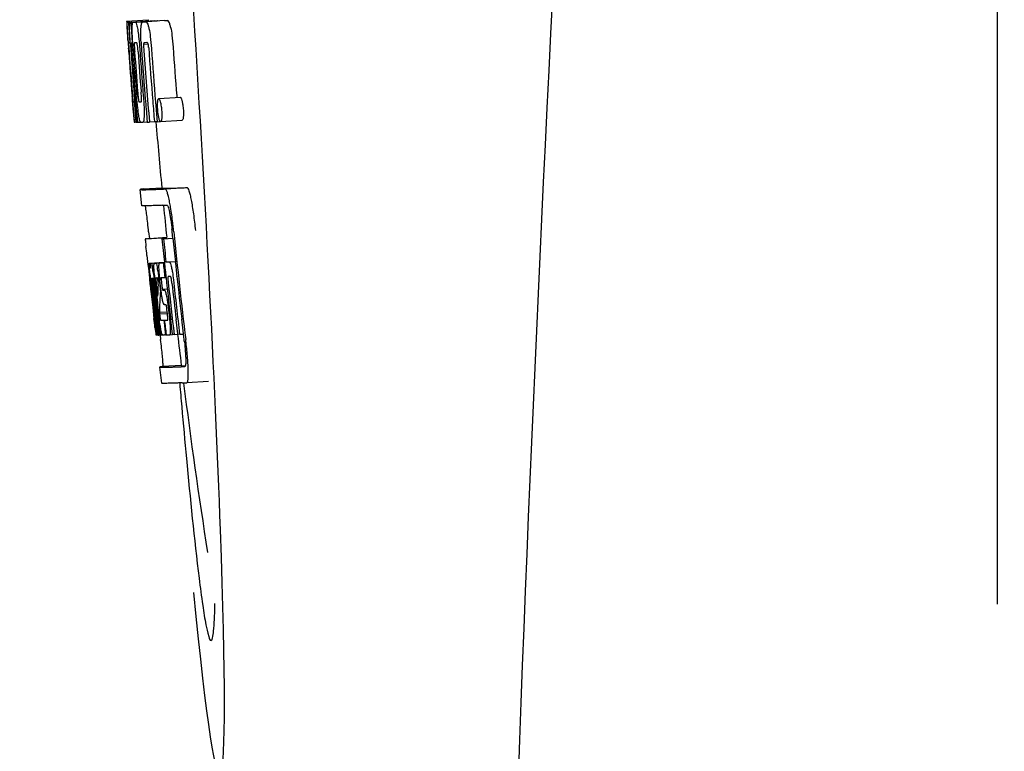
# Model space of a CAD drawing. Units: millimetres. Extents: x 7120 to 11299, y 721 to 6503.
# Drawn here: x 7754 to 7773, y 4952 to 4965 of the extents above; entities that cross this region are included whole.
import ezdxf

# ---------------------------------------------------------------- set-up
doc = ezdxf.new("R2010")
doc.units = ezdxf.units.MM
doc.layers.add('COTAS', color=7, linetype='Continuous')
doc.styles.add('ARIAL', font='arial.ttf')
doc.dimstyles.new('Diseño_PlanosFabricacion', dxfattribs={"dimtxt": 40, "dimasz": 45, "dimexe": 10, "dimexo": 10, "dimgap": 10, "dimtad": 1, "dimtih": 1, "dimtoh": 1, "dimdec": 0, "dimzin": 1, "dimdsep": 46, "dimtxsty": 'ARIAL', "dimcen": 15, "dimadec": 0, "dimazin": 0, "dimtp": 0.05, "dimtm": 0.05, "dimtfac": 1, "dimtdec": 0, "dimtofl": 0, "dimtmove": 0, "dimatfit": 3, "dimfxl": 0, "dimtolj": 1, "dimarcsym": 0})

# ---------------------------------------------------------------- blocks, each defined once
blk = doc.blocks.new('*D13')
at = {"layer": 'COTAS', "color": 0, "lineweight": -2}
for p, q in [((7823.06, 5554.945), (7470.046, 5554.945)), ((7480.046, 5509.945), (7480.046, 4960.543)), ((7480.046, 4350.295), (7480.046, 4899.697)), ((7869.41, 4305.295), (7470.046, 4305.295))]:
    blk.add_line(p, q, dxfattribs=at)
at = {"layer": 'COTAS', "color": 0}
for points in [[(7472.546, 5509.945), (7487.546, 5509.945), (7480.046, 5554.945)], [(7472.546, 4350.295), (7487.546, 4350.295), (7480.046, 4305.295)]]:
    blk.add_solid(points, dxfattribs=at)
at = {"layer": 'Defpoints', "color": 0}
for p in [(7480.046, 5554.945), (7833.06, 5554.945), (7879.41, 4305.295)]:
    blk.add_point(p, dxfattribs=at)
at = {"layer": 'COTAS', "color": 0, "insert": (7480.046, 4930.12), "char_height": 40, "attachment_point": 5, "style": 'ARIAL'}
blk.add_mtext('\\A1;1250 mm', dxfattribs=at)

msp = doc.modelspace()

# ---------------------------------------------------------------- linework, layer by layer
for p, q in [((7772.41, 4954.645), (7772.41, 4977.145)), ((7756.312, 4965.424), (7756.711, 4965.45)), ((7756.312, 4965.424), (7756.314, 4965.401)), ((7756.314, 4965.401), (7756.323, 4965.268)), ((7756.345, 4965.401), (7756.374, 4965.403)), ((7756.345, 4965.401), (7756.348, 4965.359)), ((7756.348, 4965.359), (7756.351, 4965.318)), ((7756.351, 4965.318), (7756.359, 4965.192)), ((7756.389, 4965.401), (7756.788, 4965.426)), ((7756.389, 4965.401), (7756.392, 4965.359)), ((7756.392, 4965.359), (7756.401, 4965.232)), ((7756.432, 4965.402), (7756.433, 4965.402)), ((7756.481, 4965.403), (7756.88, 4965.429)), ((7756.832, 4965.427), (7756.481, 4965.405)), ((7756.612, 4965.408), (7756.612, 4965.408)), ((7757.011, 4965.433), (7756.667, 4965.411)), ((7756.711, 4965.45), (7756.713, 4965.427)), ((7756.832, 4965.427), (7756.832, 4965.427)), ((7757.011, 4965.433), (7757.011, 4965.433)), ((7756.323, 4965.268), (7756.324, 4965.254)), ((7756.324, 4965.254), (7756.34, 4965.024)), ((7756.359, 4965.192), (7756.371, 4965.024)), ((7756.401, 4965.232), (7756.416, 4965.021)), ((7756.34, 4965.05), (7756.338, 4965.082)), ((7756.34, 4965.024), (7756.345, 4964.956)), ((7756.345, 4964.956), (7756.347, 4964.92)), ((7756.36, 4965.024), (7756.35, 4965.025)), ((7756.371, 4965.024), (7756.36, 4965.024)), ((7756.371, 4965.024), (7756.381, 4965.025)), ((7756.381, 4965.027), (7756.38, 4965.046)), ((7756.382, 4965.019), (7756.381, 4965.027)), ((7756.403, 4965), (7756.403, 4964.991)), ((7756.409, 4965.024), (7756.408, 4965.024)), ((7756.41, 4965.024), (7756.409, 4965.024)), ((7756.416, 4965.021), (7756.425, 4965.021)), ((7756.425, 4965.021), (7756.425, 4965.03)), ((7756.426, 4965.013), (7756.425, 4965.021)), ((7756.552, 4964.956), (7756.555, 4964.91)), ((7756.581, 4965.031), (7756.58, 4965.038)), ((7756.626, 4964.996), (7756.709, 4965.001)), ((7756.684, 4965.026), (7756.639, 4965.024)), ((7756.694, 4965.026), (7756.684, 4965.026)), ((7756.347, 4964.92), (7756.349, 4964.891)), ((7756.351, 4964.891), (7756.349, 4964.92)), ((7756.354, 4964.852), (7756.351, 4964.891)), ((7756.357, 4964.891), (7756.358, 4964.878)), ((7756.358, 4964.878), (7756.362, 4964.814)), ((7756.408, 4964.897), (7756.409, 4964.884)), ((7756.414, 4964.043), (7756.415, 4964.021)), ((7756.469, 4964.086), (7756.479, 4963.963)), ((7757.24, 4964.04), (7757.242, 4964.011)), ((7756.415, 4964.021), (7756.441, 4963.71)), ((7756.454, 4963.928), (7756.464, 4963.929)), ((7756.847, 4963.926), (7756.858, 4963.789)), ((7756.906, 4963.991), (7757.306, 4964.016)), ((7756.441, 4963.71), (7756.443, 4963.682)), ((7756.443, 4963.682), (7756.453, 4963.554)), ((7756.447, 4963.683), (7756.446, 4963.693)), ((7756.5, 4963.696), (7756.506, 4963.625)), ((7756.858, 4963.789), (7756.859, 4963.775)), ((7756.859, 4963.775), (7756.877, 4963.563)), ((7756.456, 4963.594), (7756.452, 4963.633)), ((7756.453, 4963.554), (7756.464, 4963.555)), ((7756.462, 4963.557), (7756.461, 4963.559)), ((7756.463, 4963.555), (7756.462, 4963.557)), ((7756.466, 4963.552), (7756.464, 4963.553)), ((7756.479, 4963.552), (7756.466, 4963.552)), ((7756.479, 4963.62), (7756.485, 4963.552)), ((7756.485, 4963.552), (7756.495, 4963.552)), ((7756.495, 4963.552), (7756.494, 4963.559)), ((7756.506, 4963.625), (7756.512, 4963.552)), ((7756.512, 4963.552), (7756.568, 4963.555)), ((7756.567, 4963.557), (7756.564, 4963.561)), ((7756.568, 4963.555), (7756.567, 4963.557)), ((7756.615, 4963.554), (7756.693, 4963.559)), ((7756.693, 4963.556), (7756.693, 4963.565)), ((7756.734, 4963.558), (7756.827, 4963.564)), ((7756.827, 4963.561), (7756.827, 4963.567)), ((7756.877, 4963.563), (7756.827, 4963.561)), ((7756.877, 4963.563), (7756.937, 4963.567)), ((7756.933, 4963.57), (7756.93, 4963.574)), ((7756.941, 4963.566), (7757.341, 4963.592)), ((7756.593, 4962.01), (7756.565, 4962.309)), ((7756.625, 4962.32), (7756.964, 4962.341)), ((7756.963, 4962.341), (7756.964, 4962.335)), ((7757.031, 4962.32), (7757.431, 4962.345)), ((7756.72, 4961.525), (7756.733, 4961.405)), ((7757.168, 4961.41), (7757.156, 4961.525)), ((7757.055, 4961.419), (7756.655, 4961.394)), ((7756.68, 4961.399), (7756.666, 4961.397)), ((7756.68, 4961.399), (7757.055, 4961.423)), ((7756.696, 4961.402), (7757.054, 4961.424)), ((7756.965, 4961.398), (7756.995, 4961.399)), ((7756.995, 4961.399), (7757.168, 4961.41)), ((7757.054, 4961.425), (7757.055, 4961.419)), ((7757.057, 4961.404), (7757.055, 4961.418)), ((7756.689, 4961.091), (7756.708, 4960.921)), ((7756.733, 4960.947), (7757.01, 4960.965)), ((7756.76, 4960.947), (7757.01, 4960.963)), ((7756.829, 4960.949), (7757.011, 4960.96)), ((7756.99, 4960.954), (7757.011, 4960.955)), ((7757.011, 4960.957), (7757.01, 4960.963)), ((7757.04, 4960.971), (7757.213, 4960.981)), ((7757.04, 4960.971), (7757.099, 4960.973)), ((7756.708, 4960.921), (7756.712, 4960.883)), ((7756.712, 4960.883), (7756.715, 4960.852)), ((7756.715, 4960.852), (7756.735, 4960.668)), ((7756.749, 4960.917), (7756.753, 4960.898)), ((7756.735, 4960.668), (7756.738, 4960.643)), ((7756.738, 4960.643), (7756.751, 4960.519)), ((7756.757, 4960.631), (7756.754, 4960.663)), ((7756.761, 4960.598), (7756.757, 4960.631)), ((7756.763, 4960.575), (7756.761, 4960.598)), ((7756.764, 4960.564), (7756.763, 4960.575)), ((7756.765, 4960.672), (7756.764, 4960.672)), ((7756.765, 4960.641), (7756.769, 4960.599)), ((7756.771, 4960.578), (7756.773, 4960.565)), ((7756.788, 4960.672), (7756.788, 4960.666)), ((7756.788, 4960.666), (7756.788, 4960.664)), ((7756.788, 4960.664), (7756.798, 4960.665)), ((7756.788, 4960.664), (7756.79, 4960.638)), ((7756.79, 4960.638), (7756.791, 4960.632)), ((7756.791, 4960.632), (7756.791, 4960.625)), ((7756.791, 4960.625), (7756.807, 4960.626)), ((7756.791, 4960.625), (7756.796, 4960.575)), ((7756.796, 4960.575), (7756.797, 4960.568)), ((7756.816, 4960.549), (7756.812, 4960.581)), ((7756.825, 4960.596), (7756.83, 4960.55)), ((7756.859, 4960.678), (7756.855, 4960.678)), ((7756.894, 4960.554), (7756.897, 4960.597)), ((7756.919, 4960.596), (7756.925, 4960.54)), ((7756.947, 4960.471), (7756.929, 4960.633)), ((7756.958, 4960.587), (7756.966, 4960.523)), ((7757.02, 4960.683), (7757.041, 4960.684)), ((7757.041, 4960.684), (7757.04, 4960.69)), ((7757.104, 4960.699), (7757.083, 4960.698)), ((7757.125, 4960.7), (7757.104, 4960.699)), ((7757.131, 4960.692), (7757.129, 4960.695)), ((7757.243, 4960.699), (7757.242, 4960.708)), ((7756.791, 4960.325), (7756.764, 4960.564)), ((7756.788, 4960.546), (7756.786, 4960.566)), ((7756.813, 4960.327), (7756.788, 4960.546)), ((7756.797, 4960.568), (7756.8, 4960.547)), ((7756.8, 4960.547), (7756.808, 4960.471)), ((7756.83, 4960.55), (7756.836, 4960.497)), ((7756.836, 4960.497), (7756.854, 4960.335)), ((7756.865, 4960.366), (7756.844, 4960.552)), ((7756.862, 4960.547), (7756.885, 4960.338)), ((7756.925, 4960.54), (7756.934, 4960.455)), ((7756.934, 4960.455), (7756.938, 4960.426)), ((7756.936, 4960.398), (7756.934, 4960.362)), ((7756.938, 4960.426), (7756.936, 4960.398)), ((7756.938, 4960.426), (7756.95, 4960.427)), ((7756.974, 4960.469), (7757.064, 4960.475)), ((7756.982, 4960.45), (7757.012, 4960.451)), ((7756.932, 4960.335), (7756.93, 4960.297)), ((7756.934, 4960.362), (7756.932, 4960.335)), ((7756.795, 4960.13), (7756.819, 4959.924)), ((7756.858, 4959.932), (7756.845, 4960.04)), ((7756.854, 4960.063), (7756.867, 4959.955)), ((7756.919, 4960.041), (7757.065, 4960.05)), ((7756.919, 4960.041), (7756.923, 4960.009)), ((7757.016, 4960.179), (7757.012, 4960.179)), ((7757.039, 4960.18), (7757.016, 4960.179)), ((7757.068, 4960.013), (7757.059, 4960.089)), ((7757.081, 4960.13), (7757.104, 4959.93)), ((7756.872, 4959.625), (7756.836, 4959.93)), ((7756.839, 4959.976), (7756.841, 4959.961)), ((7756.894, 4959.627), (7756.858, 4959.932)), ((7756.867, 4959.955), (7756.891, 4959.748)), ((7756.882, 4959.962), (7756.88, 4959.98)), ((7756.886, 4959.934), (7756.882, 4959.962)), ((7756.902, 4959.794), (7756.886, 4959.934)), ((7756.895, 4959.982), (7756.897, 4959.965)), ((7756.897, 4959.965), (7756.921, 4959.752)), ((7756.923, 4960.009), (7757.067, 4960.018)), ((7756.923, 4960.009), (7756.928, 4959.972)), ((7757, 4959.892), (7757.013, 4959.893)), ((7757, 4959.892), (7757.005, 4959.848)), ((7757.005, 4959.848), (7757.026, 4959.668)), ((7757.161, 4959.634), (7757.13, 4959.898)), ((7757.258, 4959.64), (7757.227, 4959.904)), ((7757.364, 4959.643), (7757.332, 4959.911)), ((7756.837, 4959.759), (7756.845, 4959.693)), ((7756.845, 4959.693), (7756.85, 4959.641)), ((7756.891, 4959.748), (7756.892, 4959.733)), ((7756.892, 4959.733), (7756.906, 4959.619)), ((7756.907, 4959.75), (7756.902, 4959.794)), ((7756.921, 4959.628), (7756.907, 4959.75)), ((7756.921, 4959.752), (7756.923, 4959.737)), ((7756.923, 4959.737), (7756.934, 4959.646)), ((7757.026, 4959.668), (7757.032, 4959.622)), ((7756.852, 4959.622), (7756.872, 4959.623)), ((7756.873, 4959.619), (7756.872, 4959.625)), ((7756.874, 4959.619), (7756.873, 4959.619)), ((7756.881, 4959.619), (7756.894, 4959.62)), ((7756.894, 4959.619), (7756.894, 4959.627)), ((7756.896, 4959.619), (7756.894, 4959.619)), ((7756.906, 4959.619), (7756.922, 4959.62)), ((7756.922, 4959.619), (7756.921, 4959.628)), ((7756.925, 4959.619), (7756.922, 4959.619)), ((7756.927, 4959.619), (7756.925, 4959.619)), ((7756.931, 4959.619), (7756.941, 4959.535)), ((7756.934, 4959.646), (7756.937, 4959.619)), ((7756.937, 4959.619), (7756.975, 4959.622)), ((7756.97, 4959.625), (7756.968, 4959.629)), ((7756.971, 4959.623), (7756.97, 4959.625)), ((7756.972, 4959.622), (7756.971, 4959.623)), ((7756.984, 4959.62), (7756.976, 4959.62)), ((7757.032, 4959.622), (7757.012, 4959.621)), ((7757.032, 4959.622), (7757.045, 4959.623)), ((7757.045, 4959.622), (7757.044, 4959.63)), ((7757.11, 4959.624), (7757.162, 4959.628)), ((7757.162, 4959.626), (7757.161, 4959.634)), ((7757.192, 4959.627), (7757.162, 4959.626)), ((7757.192, 4959.627), (7757.259, 4959.632)), ((7757.259, 4959.63), (7757.258, 4959.64)), ((7757.294, 4959.632), (7757.259, 4959.63)), ((7757.294, 4959.632), (7757.365, 4959.636)), ((7757.365, 4959.636), (7757.364, 4959.643)), ((7757.377, 4959.535), (7757.365, 4959.636)), ((7756.962, 4958.727), (7756.924, 4959.025)), ((7757.324, 4959.058), (7756.985, 4959.036)), ((7757.324, 4959.058), (7757.324, 4959.051)), ((7757.391, 4959.036), (7757.391, 4959.036)), ((7757.429, 4958.738), (7757.829, 4958.763)), ((7757.429, 4958.738), (7757.429, 4958.738))]:
    msp.add_line(p, q)
for centre, radius, start, end in [((8799.964, 4912.929), 1037.132, 172.96817, 177.833616), ((7756.356, 4967.922), 2.522, 270.3986, 270.7495), ((7756.26, 4972.783), 7.383, 271.3383, 271.714), ((7755.618, 4991.513), 26.124, 272.1811, 272.3034), ((7756.659, 4972.814), 7.389, 271.3413, 271.7173), ((7756.762, 4965.364), 0.135, 26.6662, 28.42), ((7755.968, 4992.761), 27.348, 272.1868, 272.3038), ((7800.84, 4968.112), 44.605, 183.9354, 184.1037), ((7758.11, 4965.078), 1.762, 182.7283, 183.0519), ((7759.394, 4965.146), 3.048, 183.0428, 183.2038), ((7775.355, 4966.261), 19.014, 183.7469, 184.1237), ((7756.658, 4964.99), 0.256, 177.2619, 177.714), ((7765.761, 4965.617), 9.355, 183.7032, 184.0928), ((7869.933, 4973.057), 113.792, 184.08571, 184.55087), ((7756.276, 4972.778), 7.755, 271.3711, 271.6426), ((7763.455, 4965.406), 6.885, 183.1162, 184.1096), ((7756.844, 4964.985), 0.218, 177.0617, 178.686), ((7869.811, 4973.057), 113.755, 184.11663, 184.54499), ((7869.826, 4973.057), 113.768, 184.13532, 184.54414), ((7869.843, 4973.057), 113.78, 184.15424, 184.51119), ((7869.891, 4973.045), 113.793, 184.10744, 184.78161), ((7762.025, 4965.292), 5.631, 183.7566, 184.0198), ((7869.912, 4973.057), 113.797, 184.11854, 184.52132), ((7869.95, 4973.057), 113.785, 184.13415, 184.5025), ((7869.987, 4973.057), 113.759, 184.13427, 184.50962), ((7870.005, 4973.057), 113.742, 184.1073, 184.55127), ((7870.018, 4973.028), 113.72, 184.09264, 184.58624), ((7870.038, 4973.057), 113.701, 184.12587, 184.79218), ((7870.073, 4973.057), 113.643, 184.09842, 184.59931), ((7870.09, 4973.057), 113.611, 184.10894, 184.60971), ((7870.09, 4973.057), 113.21, 184.11063, 184.56838), ((7869.866, 4973.092), 113.782, 184.61927, 184.775), ((7869.911, 4973.057), 113.796, 184.58355, 184.71826), ((7756.371, 4971.205), 7.278, 271.3621, 271.6557), ((7870.018, 4973.028), 113.719, 184.58624, 184.77349), ((7870.073, 4973.057), 113.643, 184.59931, 184.78983), ((7761.8, 4964.205), 5.379, 185.5778, 186.1112), ((7756.502, 4965.224), 1.672, 269.7678, 270.374), ((7756.389, 4971.329), 7.779, 271.351, 271.6611), ((7756.011, 4982.946), 19.402, 272.0157, 272.135), ((7869.807, 4973.057), 113.351, 184.80513, 185.42436), ((7755.558, 4996.232), 33.944, 272.2529, 272.4868), ((7753.27, 4961.349), 3.907, 9.9636, 10.7297), ((7755.323, 5002.214), 40.23, 272.3473, 272.4742), ((7869.806, 4973.057), 113.35, 185.59025, 185.88986), ((7752.586, 4961.229), 4.601, 9.4417, 9.9638), ((7751.686, 4960.967), 5.498, 5.8288, 6.2853), ((7748.42, 4960.632), 8.811, 5.8291, 6.2236), ((7870.128, 4973.057), 113.531, 185.82899, 186.83947), ((7870.048, 4973.073), 113.684, 185.89462, 186.11471), ((7870.053, 4973.127), 113.665, 185.92233, 186.13939), ((7870.118, 4973.056), 113.549, 185.88683, 186.11038), ((7678.278, 4952.622), 78.867, 6.16462, 6.28372), ((7756.747, 4961.853), 0.906, 269.1096, 269.5441), ((7756.746, 4963.227), 2.279, 270.3478, 270.5884), ((7756.648, 4968.321), 7.375, 271.406, 271.5849), ((7756.321, 4978.637), 17.695, 271.946, 272.1652), ((7870.023, 4973.158), 113.69, 186.16239, 186.2996), ((7870.048, 4973.073), 113.684, 186.1179, 186.25347), ((7870.117, 4973.056), 113.549, 186.11038, 186.24326), ((7756.456, 4960.861), 0.298, 12.5197, 13.862), ((7756.356, 4960.838), 0.401, 11.3968, 12.5396), ((7754.237, 4960.454), 2.587, 8.409, 8.8984), ((7753.179, 4960.297), 3.656, 7.6292, 8.4121), ((7755.59, 4960.605), 1.317, 10.1527, 11.0927), ((7754.998, 4960.498), 1.918, 8.6892, 10.1583), ((7769.229, 4961.996), 12.547, 185.8116, 185.9533), ((7771.23, 4962.204), 14.558, 185.9533, 186.0771), ((7757.118, 4960.677), 0.355, 183.6682, 184.0681), ((7757.198, 4960.683), 0.436, 184.1071, 184.7839), ((7757.616, 4960.718), 0.855, 184.7554, 185.1644), ((7756.777, 4961.65), 0.979, 269.2886, 269.5814), ((7763.439, 4961.315), 6.708, 186.125, 186.3019), ((7754.943, 4960.385), 1.851, 7.0216, 7.7012), ((7754.028, 4960.272), 2.774, 6.7147, 7.0276), ((7752.621, 4960.107), 4.19, 6.2843, 6.7066), ((7756.777, 4962.838), 2.166, 270.2968, 270.5307), ((7761.874, 4961.163), 5.066, 184.9708, 185.2732), ((7762.818, 4961.249), 6.014, 185.2701, 185.4687), ((7765.772, 4961.542), 8.982, 185.5282, 186.3262), ((7760.379, 4960.938), 3.539, 185.6987, 186.3407), ((7756.676, 4968.088), 7.412, 271.4183, 271.5794), ((7756.788, 4960.642), 0.102, 11.155, 12.3803), ((7754.17, 4960.298), 2.743, 6.2734, 6.6557), ((7751.6, 4960.022), 5.349, 6.5449, 7.2915), ((7749.868, 4959.819), 7.094, 6.2857, 6.5759), ((7762.425, 4961.238), 5.529, 185.7708, 186.2814), ((7756.296, 4979.887), 19.218, 271.9725, 272.1583), ((7870.048, 4973.073), 113.684, 186.25605, 186.65485), ((7870.06, 4973.056), 113.664, 186.29972, 186.78517), ((7757.076, 4960.669), 0.0598, 20.6037, 22.2818), ((7870.084, 4973.056), 113.62, 186.30448, 186.64716), ((7870.095, 4973.056), 113.598, 186.27506, 186.78701), ((7870.118, 4973.056), 113.549, 186.24784, 186.64797), ((7869.827, 4973.056), 113.768, 186.32718, 186.52415), ((7869.879, 4973.056), 113.794, 186.30245, 186.60087), ((7869.906, 4973.056), 113.796, 186.34946, 186.55657), ((7869.92, 4973.056), 113.794, 186.31049, 186.59848), ((7767.199, 4960.011), 10.319, 176.982, 178.1828), ((7869.864, 4973.048), 113.786, 186.42001, 186.62016), ((7869.894, 4973.056), 113.796, 186.42283, 186.56824), ((7869.932, 4973.056), 113.791, 186.41908, 186.59781), ((7869.942, 4973.056), 113.787, 186.40355, 186.59723), ((7767.262, 4959.741), 10.347, 176.9182, 178.3413), ((7757.248, 4960.287), 0.268, 196.0287, 197.9032), ((7681.645, 4951.359), 75.66, 6.37481, 6.49994), ((7869.879, 4973.056), 113.794, 186.60818, 186.78156), ((7763.656, 4960.764), 6.792, 186.5938, 187.0039), ((7756.75, 4967.909), 8.021, 271.3904, 271.7838), ((7756.548, 4974.457), 14.572, 271.8282, 272.0736), ((7869.982, 4973.139), 113.744, 186.68787, 186.82132), ((7756.9, 4961.135), 1.516, 269.8616, 270.1532), ((7756.885, 4962.883), 3.264, 270.7384, 270.9134), ((7756.776, 4967.807), 8.189, 271.4557, 271.6488), ((7756.538, 4975.412), 15.798, 271.8385, 272.0742), ((7869.806, 4973.057), 113.35, 186.80437, 187.09424), ((7751.912, 4958.88), 5.504, 6.3903, 6.8389), ((7748.647, 4958.486), 8.821, 6.4521, 6.8394), ((7755.909, 4993.159), 34.155, 272.258, 272.4874), ((7956.246, 4975.706), 199.675, 184.88004, 185.00323), ((7755.688, 4999.011), 40.311, 272.3491, 272.4753), ((7869.811, 4973.057), 113.355, 187.26133, 188.86183), ((8817.995, 4912.218), 1055.177, 177.832056, 179.098319)]:
    msp.add_arc(centre, radius, start, end)
msp.add_ellipse((7757.116, 4965.895), major_axis=(-0.916, 14.4), ratio=0.028922, start_param=2.442336, end_param=6.979847)
for points, knots in [([(7756.327, 4965.254), (7756.325, 4965.288), (7756.323, 4965.338), (7756.321, 4965.387), (7756.322, 4965.402)], [0, 0, 0, 0, 0.692623, 1, 1, 1, 1]), ([(7756.322, 4965.402), (7756.324, 4965.402), (7756.331, 4965.401), (7756.339, 4965.401), (7756.345, 4965.401)], [0, 0, 0, 0, 0.192087, 1, 1, 1, 1]), ([(7756.369, 4965.247), (7756.368, 4965.283), (7756.367, 4965.335), (7756.37, 4965.386), (7756.374, 4965.401)], [0, 0, 0, 0, 0.710163, 1, 1, 1, 1]), ([(7756.416, 4965.293), (7756.416, 4965.31), (7756.417, 4965.339), (7756.42, 4965.371), (7756.423, 4965.389), (7756.426, 4965.397), (7756.43, 4965.402), (7756.432, 4965.402)], [0, 0, 0, 0, 0.471084, 0.765964, 0.860809, 0.927472, 1, 1, 1, 1]), ([(7756.481, 4965.403), (7756.488, 4965.39), (7756.504, 4965.346), (7756.513, 4965.301), (7756.518, 4965.271)], [0, 0, 0, 0, 0.33567, 1, 1, 1, 1]), ([(7756.577, 4965.283), (7756.578, 4965.303), (7756.581, 4965.336), (7756.588, 4965.373), (7756.595, 4965.392), (7756.601, 4965.402), (7756.607, 4965.407), (7756.612, 4965.408)], [0, 0, 0, 0, 0.454874, 0.74109, 0.835862, 0.906158, 1, 1, 1, 1]), ([(7756.668, 4965.41), (7756.68, 4965.41), (7756.698, 4965.383), (7756.712, 4965.343), (7756.721, 4965.308), (7756.726, 4965.288)], [0, 0, 0, 0, 0.25878, 0.546975, 1, 1, 1, 1]), ([(7757.126, 4965.313), (7757.121, 4965.334), (7757.112, 4965.368), (7757.097, 4965.409), (7757.079, 4965.436), (7757.067, 4965.435)], [0, 0, 0, 0, 0.452873, 0.741025, 1, 1, 1, 1]), ([(7757.126, 4965.313), (7757.137, 4965.263), (7757.155, 4965.139), (7757.166, 4965.015), (7757.171, 4964.941)], [0, 0, 0, 0, 0.410911, 1, 1, 1, 1]), ([(7756.338, 4965.082), (7756.337, 4965.099), (7756.333, 4965.156), (7756.329, 4965.214), (7756.327, 4965.254)], [0, 0, 0, 0, 0.2981, 1, 1, 1, 1]), ([(7756.38, 4965.046), (7756.379, 4965.065), (7756.375, 4965.132), (7756.371, 4965.199), (7756.369, 4965.247)], [0, 0, 0, 0, 0.281744, 1, 1, 1, 1]), ([(7756.425, 4965.03), (7756.422, 4965.082), (7756.417, 4965.17), (7756.415, 4965.257), (7756.416, 4965.293)], [0, 0, 0, 0, 0.59993, 1, 1, 1, 1]), ([(7756.518, 4965.271), (7756.525, 4965.228), (7756.538, 4965.123), (7756.547, 4965.018), (7756.552, 4964.956)], [0, 0, 0, 0, 0.411361, 1, 1, 1, 1]), ([(7756.58, 4965.038), (7756.578, 4965.086), (7756.575, 4965.167), (7756.575, 4965.249), (7756.577, 4965.283)], [0, 0, 0, 0, 0.589872, 1, 1, 1, 1]), ([(7756.726, 4965.288), (7756.737, 4965.238), (7756.755, 4965.114), (7756.766, 4964.989), (7756.771, 4964.916)], [0, 0, 0, 0, 0.410915, 1, 1, 1, 1]), ([(7756.35, 4965.025), (7756.349, 4965.025), (7756.35, 4965.022), (7756.349, 4965.018), (7756.35, 4965.007), (7756.35, 4964.999), (7756.35, 4964.994)], [0, 0, 0, 0, 0.050174, 0.211122, 0.513193, 1, 1, 1, 1]), ([(7756.351, 4964.975), (7756.351, 4964.97), (7756.353, 4964.942), (7756.355, 4964.914), (7756.357, 4964.891)], [0, 0, 0, 0, 0.200188, 1, 1, 1, 1]), ([(7756.408, 4965.024), (7756.406, 4965.024), (7756.403, 4965.014), (7756.403, 4965.008), (7756.403, 4965.002)], [0, 0, 0, 0, 0.245483, 1, 1, 1, 1]), ([(7756.403, 4964.991), (7756.403, 4964.987), (7756.403, 4964.964), (7756.405, 4964.941), (7756.406, 4964.923)], [0, 0, 0, 0, 0.188561, 1, 1, 1, 1]), ([(7756.462, 4965.025), (7756.459, 4965.025), (7756.456, 4965.012), (7756.455, 4964.987), (7756.456, 4964.928), (7756.46, 4964.882), (7756.462, 4964.854)], [0, 0, 0, 0, 0.040429, 0.178573, 0.504033, 1, 1, 1, 1]), ([(7756.525, 4964.855), (7756.523, 4964.883), (7756.519, 4964.93), (7756.512, 4964.987), (7756.507, 4965.013), (7756.501, 4965.026), (7756.498, 4965.026)], [0, 0, 0, 0, 0.486694, 0.81274, 0.955357, 1, 1, 1, 1]), ([(7756.626, 4964.99), (7756.625, 4964.973), (7756.627, 4964.935), (7756.629, 4964.897), (7756.631, 4964.876)], [0, 0, 0, 0, 0.452886, 1, 1, 1, 1]), ([(7756.639, 4965.024), (7756.636, 4965.024), (7756.631, 4965.019), (7756.628, 4965.009), (7756.626, 4965.001), (7756.626, 4964.996)], [0, 0, 0, 0, 0.271904, 0.535263, 1, 1, 1, 1]), ([(7756.709, 4965.006), (7756.707, 4965.012), (7756.704, 4965.019), (7756.696, 4965.026), (7756.694, 4965.026)], [0, 0, 0, 0, 0.673925, 1, 1, 1, 1]), ([(7756.72, 4964.934), (7756.719, 4964.951), (7756.717, 4964.975), (7756.711, 4964.999), (7756.709, 4965.006)], [0, 0, 0, 0, 0.674307, 1, 1, 1, 1]), ([(7756.416, 4964.107), (7756.417, 4964.095), (7756.42, 4964.053), (7756.424, 4964.01), (7756.427, 4963.981)], [0, 0, 0, 0, 0.297239, 1, 1, 1, 1]), ([(7756.446, 4963.693), (7756.444, 4963.714), (7756.433, 4963.831), (7756.423, 4963.947), (7756.416, 4964.043)], [0, 0, 0, 0, 0.178524, 1, 1, 1, 1]), ([(7756.517, 4964.124), (7756.518, 4964.111), (7756.522, 4964.061), (7756.526, 4964.012), (7756.531, 4963.976)], [0, 0, 0, 0, 0.275745, 1, 1, 1, 1]), ([(7756.582, 4963.93), (7756.583, 4963.93), (7756.585, 4963.933), (7756.588, 4963.944), (7756.589, 4963.976), (7756.587, 4964.034), (7756.583, 4964.084), (7756.581, 4964.112)], [0, 0, 0, 0, 0.014854, 0.045462, 0.196655, 0.533203, 1, 1, 1, 1]), ([(7756.427, 4963.981), (7756.427, 4963.973), (7756.428, 4963.962), (7756.43, 4963.949), (7756.431, 4963.942), (7756.432, 4963.936), (7756.432, 4963.932), (7756.433, 4963.93), (7756.433, 4963.929), (7756.433, 4963.929)], [0, 0, 0, 0, 0.448579, 0.625166, 0.766856, 0.872303, 0.943937, 0.985173, 1, 1, 1, 1]), ([(7756.433, 4963.929), (7756.434, 4963.929), (7756.441, 4963.929), (7756.448, 4963.928), (7756.454, 4963.928)], [0, 0, 0, 0, 0.200787, 1, 1, 1, 1]), ([(7756.538, 4963.676), (7756.531, 4963.723), (7756.516, 4963.84), (7756.506, 4963.957), (7756.5, 4964.028)], [0, 0, 0, 0, 0.401836, 1, 1, 1, 1]), ([(7756.531, 4963.976), (7756.533, 4963.963), (7756.535, 4963.947), (7756.541, 4963.932), (7756.543, 4963.929), (7756.544, 4963.929)], [0, 0, 0, 0, 0.806978, 0.938843, 1, 1, 1, 1]), ([(7756.622, 4964.031), (7756.627, 4963.962), (7756.635, 4963.847), (7756.637, 4963.731), (7756.636, 4963.684)], [0, 0, 0, 0, 0.593343, 1, 1, 1, 1]), ([(7756.889, 4963.777), (7756.886, 4963.808), (7756.884, 4963.858), (7756.885, 4963.909), (7756.887, 4963.929)], [0, 0, 0, 0, 0.604587, 1, 1, 1, 1]), ([(7756.887, 4963.929), (7756.887, 4963.931), (7756.888, 4963.938), (7756.888, 4963.945), (7756.889, 4963.95)], [0, 0, 0, 0, 0.268253, 1, 1, 1, 1]), ([(7756.889, 4963.95), (7756.89, 4963.956), (7756.892, 4963.967), (7756.896, 4963.98), (7756.901, 4963.991), (7756.906, 4963.991)], [0, 0, 0, 0, 0.405409, 0.697806, 1, 1, 1, 1]), ([(7756.906, 4963.991), (7756.908, 4963.991), (7756.915, 4963.986), (7756.925, 4963.966), (7756.931, 4963.946), (7756.936, 4963.93)], [0, 0, 0, 0, 0.108561, 0.302539, 1, 1, 1, 1]), ([(7756.936, 4963.93), (7756.941, 4963.911), (7756.951, 4963.86), (7756.957, 4963.808), (7756.959, 4963.777)], [0, 0, 0, 0, 0.393066, 1, 1, 1, 1]), ([(7757.306, 4964.016), (7757.308, 4964.016), (7757.315, 4964.011), (7757.325, 4963.991), (7757.331, 4963.971), (7757.336, 4963.956)], [0, 0, 0, 0, 0.10871, 0.302719, 1, 1, 1, 1]), ([(7757.336, 4963.956), (7757.341, 4963.936), (7757.351, 4963.885), (7757.357, 4963.833), (7757.359, 4963.802)], [0, 0, 0, 0, 0.392552, 1, 1, 1, 1]), ([(7756.564, 4963.561), (7756.562, 4963.566), (7756.558, 4963.579), (7756.548, 4963.617), (7756.542, 4963.65), (7756.538, 4963.676)], [0, 0, 0, 0, 0.135081, 0.341101, 1, 1, 1, 1]), ([(7756.636, 4963.684), (7756.635, 4963.663), (7756.634, 4963.635), (7756.631, 4963.601), (7756.629, 4963.584), (7756.626, 4963.57), (7756.623, 4963.561), (7756.618, 4963.554), (7756.615, 4963.554)], [0, 0, 0, 0, 0.456529, 0.625094, 0.756979, 0.855857, 0.925783, 1, 1, 1, 1]), ([(7756.912, 4963.62), (7756.91, 4963.629), (7756.898, 4963.681), (7756.893, 4963.733), (7756.889, 4963.777)], [0, 0, 0, 0, 0.174373, 1, 1, 1, 1]), ([(7756.959, 4963.777), (7756.961, 4963.76), (7756.964, 4963.709), (7756.964, 4963.658), (7756.961, 4963.624)], [0, 0, 0, 0, 0.324125, 1, 1, 1, 1]), ([(7757.359, 4963.802), (7757.361, 4963.786), (7757.364, 4963.735), (7757.364, 4963.684), (7757.361, 4963.649)], [0, 0, 0, 0, 0.324267, 1, 1, 1, 1]), ([(7756.461, 4963.559), (7756.461, 4963.561), (7756.459, 4963.573), (7756.457, 4963.584), (7756.456, 4963.594)], [0, 0, 0, 0, 0.165154, 1, 1, 1, 1]), ([(7756.464, 4963.553), (7756.464, 4963.553), (7756.463, 4963.553), (7756.463, 4963.554), (7756.463, 4963.555)], [0, 0, 0, 0, 0.124719, 1, 1, 1, 1]), ([(7756.573, 4963.553), (7756.572, 4963.553), (7756.57, 4963.554), (7756.569, 4963.555), (7756.568, 4963.555)], [0, 0, 0, 0, 0.689774, 1, 1, 1, 1]), ([(7756.93, 4963.574), (7756.926, 4963.579), (7756.919, 4963.594), (7756.915, 4963.61), (7756.912, 4963.62)], [0, 0, 0, 0, 0.378277, 1, 1, 1, 1]), ([(7756.961, 4963.624), (7756.96, 4963.615), (7756.958, 4963.599), (7756.954, 4963.58), (7756.947, 4963.567), (7756.941, 4963.566)], [0, 0, 0, 0, 0.431653, 0.724676, 1, 1, 1, 1]), ([(7757.361, 4963.649), (7757.36, 4963.64), (7757.358, 4963.625), (7757.354, 4963.606), (7757.347, 4963.592), (7757.341, 4963.592)], [0, 0, 0, 0, 0.431502, 0.724466, 1, 1, 1, 1]), ([(7756.625, 4962.32), (7756.616, 4962.319), (7756.601, 4962.317), (7756.583, 4962.314), (7756.574, 4962.313), (7756.569, 4962.311), (7756.566, 4962.311), (7756.565, 4962.31), (7756.565, 4962.309)], [0, 0, 0, 0, 0.433764, 0.744018, 0.852955, 0.931275, 0.979431, 1, 1, 1, 1]), ([(7756.565, 4962.309), (7756.565, 4962.309), (7756.567, 4962.308), (7756.571, 4962.307), (7756.577, 4962.307), (7756.586, 4962.307), (7756.598, 4962.306), (7756.618, 4962.306), (7756.65, 4962.306), (7756.696, 4962.307), (7756.753, 4962.309), (7756.819, 4962.311), (7756.867, 4962.313), (7756.893, 4962.314)], [0, 0, 0, 0, 0.004992, 0.017133, 0.03691, 0.064406, 0.09965, 0.142654, 0.251963, 0.392356, 0.563833, 0.766385, 1, 1, 1, 1]), ([(7756.964, 4962.335), (7756.964, 4962.334), (7756.968, 4962.333), (7756.972, 4962.332), (7756.982, 4962.332), (7756.995, 4962.332), (7757.011, 4962.332), (7757.04, 4962.332), (7757.086, 4962.333), (7757.152, 4962.334), (7757.232, 4962.337), (7757.327, 4962.341), (7757.395, 4962.344), (7757.431, 4962.345)], [0, 0, 0, 0, 0.004705, 0.016736, 0.036455, 0.063921, 0.099154, 0.142162, 0.251515, 0.391988, 0.563572, 0.76625, 1, 1, 1, 1]), ([(7757.108, 4962.076), (7757.102, 4962.111), (7757.089, 4962.172), (7757.07, 4962.248), (7757.053, 4962.294), (7757.041, 4962.315), (7757.034, 4962.32), (7757.031, 4962.32)], [0, 0, 0, 0, 0.408005, 0.715184, 0.911053, 0.966992, 1, 1, 1, 1]), ([(7757.431, 4962.345), (7757.434, 4962.345), (7757.441, 4962.341), (7757.453, 4962.321), (7757.469, 4962.277), (7757.488, 4962.205), (7757.508, 4962.108), (7757.529, 4961.989), (7757.549, 4961.853), (7757.568, 4961.706), (7757.58, 4961.604), (7757.585, 4961.552)], [0, 0, 0, 0, 0.010176, 0.027178, 0.086419, 0.179305, 0.302897, 0.452743, 0.623242, 0.808041, 1, 1, 1, 1]), ([(7756.971, 4962.017), (7756.941, 4962.016), (7756.886, 4962.014), (7756.81, 4962.011), (7756.745, 4962.009), (7756.692, 4962.008), (7756.655, 4962.007), (7756.632, 4962.007), (7756.618, 4962.008), (7756.608, 4962.008), (7756.6, 4962.009), (7756.596, 4962.009), (7756.593, 4962.01), (7756.593, 4962.01)], [0, 0, 0, 0, 0.233654, 0.436247, 0.607761, 0.748184, 0.857515, 0.900524, 0.935768, 0.963258, 0.983018, 0.995122, 1, 1, 1, 1]), ([(7756.72, 4961.525), (7756.715, 4961.58), (7756.704, 4961.682), (7756.687, 4961.822), (7756.673, 4961.928), (7756.664, 4961.987), (7756.659, 4962.008)], [0, 0, 0, 0, 0.337165, 0.636748, 0.866013, 1, 1, 1, 1]), ([(7757.06, 4962.021), (7757.061, 4962.021), (7757.065, 4962.019), (7757.073, 4962.008), (7757.082, 4961.983), (7757.093, 4961.943), (7757.105, 4961.888), (7757.117, 4961.821), (7757.134, 4961.713), (7757.145, 4961.628), (7757.151, 4961.569)], [0, 0, 0, 0, 0.010355, 0.027224, 0.08546, 0.176699, 0.298518, 0.44704, 0.61731, 1, 1, 1, 1]), ([(7757.178, 4961.587), (7757.175, 4961.622), (7757.159, 4961.755), (7757.141, 4961.887), (7757.125, 4961.984)], [0, 0, 0, 0, 0.265625, 1, 1, 1, 1]), ([(7756.655, 4961.393), (7756.656, 4961.393), (7756.656, 4961.392), (7756.656, 4961.389), (7756.657, 4961.382), (7756.658, 4961.377), (7756.658, 4961.374)], [0, 0, 0, 0, 0.046375, 0.190407, 0.47597, 1, 1, 1, 1]), ([(7756.658, 4961.374), (7756.659, 4961.368), (7756.663, 4961.328), (7756.668, 4961.288), (7756.671, 4961.254)], [0, 0, 0, 0, 0.148855, 1, 1, 1, 1]), ([(7756.666, 4961.397), (7756.665, 4961.397), (7756.665, 4961.396), (7756.665, 4961.395), (7756.665, 4961.394)], [0, 0, 0, 0, 0.284489, 1, 1, 1, 1]), ([(7756.731, 4960.937), (7756.731, 4960.939), (7756.731, 4960.942), (7756.732, 4960.947), (7756.733, 4960.947)], [0, 0, 0, 0, 0.746126, 1, 1, 1, 1]), ([(7756.739, 4960.947), (7756.74, 4960.947), (7756.741, 4960.946), (7756.743, 4960.941), (7756.745, 4960.936), (7756.746, 4960.932)], [0, 0, 0, 0, 0.088187, 0.271557, 1, 1, 1, 1]), ([(7756.757, 4960.923), (7756.757, 4960.926), (7756.757, 4960.932), (7756.758, 4960.94), (7756.758, 4960.944), (7756.76, 4960.947), (7756.76, 4960.947)], [0, 0, 0, 0, 0.395658, 0.70507, 0.909528, 1, 1, 1, 1]), ([(7756.77, 4960.947), (7756.772, 4960.947), (7756.775, 4960.939), (7756.78, 4960.925), (7756.786, 4960.894), (7756.79, 4960.87), (7756.793, 4960.854)], [0, 0, 0, 0, 0.057909, 0.216352, 0.516147, 1, 1, 1, 1]), ([(7756.819, 4960.85), (7756.818, 4960.866), (7756.818, 4960.892), (7756.819, 4960.921), (7756.821, 4960.937), (7756.823, 4960.944), (7756.826, 4960.948), (7756.829, 4960.949)], [0, 0, 0, 0, 0.476905, 0.772598, 0.866675, 0.931917, 1, 1, 1, 1]), ([(7756.852, 4960.949), (7756.854, 4960.949), (7756.86, 4960.942), (7756.866, 4960.926), (7756.874, 4960.897), (7756.879, 4960.873), (7756.882, 4960.858)], [0, 0, 0, 0, 0.073163, 0.240949, 0.53986, 1, 1, 1, 1]), ([(7756.911, 4960.865), (7756.911, 4960.879), (7756.911, 4960.902), (7756.912, 4960.927), (7756.915, 4960.941), (7756.917, 4960.947), (7756.92, 4960.951), (7756.922, 4960.951)], [0, 0, 0, 0, 0.467578, 0.764485, 0.859929, 0.926771, 1, 1, 1, 1]), ([(7757.099, 4960.973), (7757.103, 4960.973), (7757.111, 4960.966), (7757.118, 4960.954), (7757.122, 4960.945), (7757.124, 4960.939)], [0, 0, 0, 0, 0.314117, 0.597175, 1, 1, 1, 1]), ([(7757.124, 4960.939), (7757.129, 4960.924), (7757.14, 4960.885), (7757.148, 4960.845), (7757.152, 4960.821)], [0, 0, 0, 0, 0.403151, 1, 1, 1, 1]), ([(7756.735, 4960.854), (7756.734, 4960.872), (7756.732, 4960.899), (7756.73, 4960.927), (7756.731, 4960.937)], [0, 0, 0, 0, 0.653497, 1, 1, 1, 1]), ([(7756.747, 4960.725), (7756.746, 4960.738), (7756.742, 4960.781), (7756.738, 4960.823), (7756.735, 4960.854)], [0, 0, 0, 0, 0.287295, 1, 1, 1, 1]), ([(7756.753, 4960.898), (7756.753, 4960.895), (7756.755, 4960.881), (7756.757, 4960.867), (7756.759, 4960.856)], [0, 0, 0, 0, 0.215093, 1, 1, 1, 1]), ([(7756.759, 4960.856), (7756.759, 4960.864), (7756.757, 4960.886), (7756.756, 4960.908), (7756.757, 4960.923)], [0, 0, 0, 0, 0.344953, 1, 1, 1, 1]), ([(7756.803, 4960.783), (7756.805, 4960.768), (7756.813, 4960.706), (7756.82, 4960.644), (7756.825, 4960.596)], [0, 0, 0, 0, 0.230466, 1, 1, 1, 1]), ([(7756.827, 4960.724), (7756.826, 4960.736), (7756.822, 4960.778), (7756.82, 4960.82), (7756.819, 4960.85)], [0, 0, 0, 0, 0.301422, 1, 1, 1, 1]), ([(7756.894, 4960.788), (7756.895, 4960.782), (7756.899, 4960.752), (7756.903, 4960.723), (7756.906, 4960.701)], [0, 0, 0, 0, 0.230513, 1, 1, 1, 1]), ([(7756.924, 4960.682), (7756.922, 4960.7), (7756.917, 4960.761), (7756.912, 4960.822), (7756.911, 4960.865)], [0, 0, 0, 0, 0.296058, 1, 1, 1, 1]), ([(7757.152, 4960.821), (7757.155, 4960.808), (7757.165, 4960.748), (7757.173, 4960.687), (7757.178, 4960.64)], [0, 0, 0, 0, 0.217978, 1, 1, 1, 1]), ([(7756.764, 4960.672), (7756.764, 4960.672), (7756.763, 4960.67), (7756.763, 4960.668), (7756.763, 4960.662), (7756.763, 4960.658), (7756.764, 4960.655)], [0, 0, 0, 0, 0.052478, 0.195796, 0.480051, 1, 1, 1, 1]), ([(7756.773, 4960.662), (7756.773, 4960.665), (7756.772, 4960.668), (7756.771, 4960.671), (7756.77, 4960.672)], [0, 0, 0, 0, 0.716533, 1, 1, 1, 1]), ([(7756.778, 4960.633), (7756.777, 4960.637), (7756.776, 4960.646), (7756.774, 4960.656), (7756.773, 4960.662)], [0, 0, 0, 0, 0.336357, 1, 1, 1, 1]), ([(7756.806, 4960.63), (7756.805, 4960.637), (7756.804, 4960.648), (7756.801, 4960.663), (7756.799, 4960.669), (7756.798, 4960.672), (7756.797, 4960.672)], [0, 0, 0, 0, 0.520263, 0.811509, 0.951633, 1, 1, 1, 1]), ([(7756.812, 4960.581), (7756.812, 4960.585), (7756.81, 4960.601), (7756.808, 4960.618), (7756.806, 4960.63)], [0, 0, 0, 0, 0.265449, 1, 1, 1, 1]), ([(7756.855, 4960.678), (7756.854, 4960.678), (7756.853, 4960.674), (7756.853, 4960.667), (7756.853, 4960.652), (7756.853, 4960.64), (7756.854, 4960.632)], [0, 0, 0, 0, 0.052356, 0.198885, 0.497563, 1, 1, 1, 1]), ([(7756.854, 4960.632), (7756.854, 4960.629), (7756.855, 4960.613), (7756.857, 4960.598), (7756.858, 4960.587)], [0, 0, 0, 0, 0.225615, 1, 1, 1, 1]), ([(7756.888, 4960.664), (7756.887, 4960.668), (7756.886, 4960.673), (7756.882, 4960.678), (7756.88, 4960.678)], [0, 0, 0, 0, 0.76209, 1, 1, 1, 1]), ([(7756.895, 4960.616), (7756.894, 4960.62), (7756.892, 4960.636), (7756.89, 4960.651), (7756.888, 4960.662)], [0, 0, 0, 0, 0.290275, 1, 1, 1, 1]), ([(7756.957, 4960.681), (7756.957, 4960.681), (7756.955, 4960.68), (7756.951, 4960.675), (7756.951, 4960.669), (7756.951, 4960.665)], [0, 0, 0, 0, 0.108447, 0.345299, 1, 1, 1, 1]), ([(7756.951, 4960.665), (7756.951, 4960.664), (7756.951, 4960.66), (7756.952, 4960.655), (7756.952, 4960.651)], [0, 0, 0, 0, 0.189948, 1, 1, 1, 1]), ([(7756.952, 4960.651), (7756.952, 4960.646), (7756.954, 4960.625), (7756.957, 4960.603), (7756.958, 4960.587)], [0, 0, 0, 0, 0.238589, 1, 1, 1, 1]), ([(7757.083, 4960.698), (7757.081, 4960.698), (7757.078, 4960.693), (7757.077, 4960.686), (7757.076, 4960.675), (7757.076, 4960.659), (7757.077, 4960.628), (7757.08, 4960.603), (7757.082, 4960.584)], [0, 0, 0, 0, 0.05067, 0.10575, 0.195076, 0.331394, 0.521331, 1, 1, 1, 1]), ([(7757.129, 4960.695), (7757.129, 4960.696), (7757.128, 4960.698), (7757.126, 4960.7), (7757.125, 4960.7)], [0, 0, 0, 0, 0.368196, 1, 1, 1, 1]), ([(7757.138, 4960.668), (7757.137, 4960.67), (7757.135, 4960.678), (7757.133, 4960.685), (7757.132, 4960.69)], [0, 0, 0, 0, 0.315377, 1, 1, 1, 1]), ([(7757.15, 4960.58), (7757.149, 4960.588), (7757.146, 4960.617), (7757.142, 4960.647), (7757.138, 4960.668)], [0, 0, 0, 0, 0.272606, 1, 1, 1, 1]), ([(7756.956, 4960.397), (7756.956, 4960.403), (7756.952, 4960.427), (7756.949, 4960.452), (7756.947, 4960.471)], [0, 0, 0, 0, 0.241321, 1, 1, 1, 1]), ([(7756.967, 4960.328), (7756.966, 4960.333), (7756.962, 4960.356), (7756.959, 4960.379), (7756.956, 4960.397)], [0, 0, 0, 0, 0.230397, 1, 1, 1, 1]), ([(7756.966, 4960.523), (7756.966, 4960.517), (7756.968, 4960.499), (7756.971, 4960.481), (7756.974, 4960.469)], [0, 0, 0, 0, 0.32233, 1, 1, 1, 1]), ([(7756.974, 4960.469), (7756.975, 4960.464), (7756.976, 4960.458), (7756.98, 4960.449), (7756.982, 4960.45)], [0, 0, 0, 0, 0.76929, 1, 1, 1, 1]), ([(7757.012, 4960.451), (7757.014, 4960.451), (7757.021, 4960.443), (7757.028, 4960.426), (7757.037, 4960.396), (7757.042, 4960.373), (7757.045, 4960.359)], [0, 0, 0, 0, 0.083352, 0.265896, 0.569771, 1, 1, 1, 1]), ([(7756.99, 4960.213), (7756.986, 4960.228), (7756.977, 4960.266), (7756.971, 4960.305), (7756.967, 4960.328)], [0, 0, 0, 0, 0.402564, 1, 1, 1, 1]), ([(7757.045, 4960.359), (7757.048, 4960.345), (7757.064, 4960.269), (7757.074, 4960.192), (7757.081, 4960.13)], [0, 0, 0, 0, 0.186936, 1, 1, 1, 1]), ([(7757.005, 4960.181), (7757.003, 4960.183), (7756.998, 4960.191), (7756.995, 4960.199), (7756.993, 4960.205)], [0, 0, 0, 0, 0.352428, 1, 1, 1, 1]), ([(7757.012, 4960.179), (7757.01, 4960.179), (7757.008, 4960.18), (7757.006, 4960.181), (7757.005, 4960.181)], [0, 0, 0, 0, 0.708284, 1, 1, 1, 1]), ([(7757.049, 4960.16), (7757.048, 4960.164), (7757.046, 4960.17), (7757.044, 4960.176), (7757.041, 4960.18), (7757.039, 4960.18)], [0, 0, 0, 0, 0.494694, 0.765163, 1, 1, 1, 1]), ([(7757.059, 4960.089), (7757.057, 4960.103), (7757.054, 4960.126), (7757.051, 4960.15), (7757.049, 4960.16)], [0, 0, 0, 0, 0.559268, 1, 1, 1, 1]), ([(7756.94, 4959.754), (7756.938, 4959.767), (7756.928, 4959.827), (7756.92, 4959.888), (7756.914, 4959.935)], [0, 0, 0, 0, 0.211126, 1, 1, 1, 1]), ([(7756.928, 4959.972), (7756.929, 4959.958), (7756.932, 4959.936), (7756.935, 4959.914), (7756.938, 4959.905)], [0, 0, 0, 0, 0.595328, 1, 1, 1, 1]), ([(7756.938, 4959.905), (7756.938, 4959.901), (7756.939, 4959.896), (7756.943, 4959.891), (7756.945, 4959.891)], [0, 0, 0, 0, 0.765854, 1, 1, 1, 1]), ([(7757.076, 4959.932), (7757.075, 4959.938), (7757.073, 4959.965), (7757.07, 4959.992), (7757.068, 4960.013)], [0, 0, 0, 0, 0.235034, 1, 1, 1, 1]), ([(7757.075, 4959.895), (7757.075, 4959.895), (7757.076, 4959.896), (7757.076, 4959.896), (7757.076, 4959.897)], [0, 0, 0, 0, 0.612311, 1, 1, 1, 1]), ([(7757.076, 4959.897), (7757.077, 4959.9), (7757.077, 4959.912), (7757.076, 4959.924), (7757.076, 4959.932)], [0, 0, 0, 0, 0.332658, 1, 1, 1, 1]), ([(7757.104, 4959.93), (7757.107, 4959.909), (7757.115, 4959.838), (7757.119, 4959.766), (7757.12, 4959.716)], [0, 0, 0, 0, 0.303211, 1, 1, 1, 1]), ([(7756.961, 4959.649), (7756.957, 4959.663), (7756.95, 4959.698), (7756.943, 4959.733), (7756.94, 4959.754)], [0, 0, 0, 0, 0.397689, 1, 1, 1, 1]), ([(7757.12, 4959.716), (7757.12, 4959.702), (7757.12, 4959.679), (7757.119, 4959.653), (7757.117, 4959.637), (7757.115, 4959.63), (7757.112, 4959.624), (7757.11, 4959.624)], [0, 0, 0, 0, 0.433633, 0.74245, 0.848347, 0.92356, 1, 1, 1, 1]), ([(7756.85, 4959.641), (7756.851, 4959.637), (7756.851, 4959.632), (7756.852, 4959.626), (7756.852, 4959.623), (7756.852, 4959.622), (7756.852, 4959.622)], [0, 0, 0, 0, 0.556368, 0.834289, 0.961767, 1, 1, 1, 1]), ([(7756.987, 4959.053), (7756.987, 4959.076), (7756.983, 4959.135), (7756.974, 4959.243), (7756.959, 4959.381), (7756.948, 4959.482), (7756.941, 4959.535)], [0, 0, 0, 0, 0.139156, 0.369776, 0.667313, 1, 1, 1, 1]), ([(7756.968, 4959.629), (7756.967, 4959.63), (7756.964, 4959.637), (7756.962, 4959.644), (7756.961, 4959.649)], [0, 0, 0, 0, 0.190801, 1, 1, 1, 1]), ([(7757.382, 4959.492), (7757.388, 4959.434), (7757.396, 4959.349), (7757.404, 4959.241), (7757.406, 4959.173), (7757.407, 4959.118), (7757.404, 4959.075), (7757.401, 4959.051), (7757.395, 4959.036), (7757.391, 4959.036)], [0, 0, 0, 0, 0.385573, 0.556772, 0.705723, 0.827381, 0.917847, 0.974789, 1, 1, 1, 1]), ([(7757.429, 4958.738), (7757.431, 4958.738), (7757.437, 4958.743), (7757.441, 4958.754), (7757.446, 4958.772), (7757.449, 4958.796), (7757.451, 4958.827), (7757.453, 4958.88), (7757.453, 4958.96), (7757.448, 4959.07), (7757.437, 4959.245), (7757.423, 4959.382), (7757.413, 4959.477)], [0, 0, 0, 0, 0.009935, 0.026096, 0.050395, 0.083183, 0.124396, 0.173798, 0.295559, 0.444526, 0.61562, 1, 1, 1, 1]), ([(7756.985, 4959.036), (7756.976, 4959.035), (7756.961, 4959.033), (7756.943, 4959.031), (7756.933, 4959.029), (7756.929, 4959.028), (7756.926, 4959.027), (7756.924, 4959.026), (7756.924, 4959.025)], [0, 0, 0, 0, 0.434422, 0.744875, 0.853741, 0.931876, 0.979741, 1, 1, 1, 1]), ([(7756.924, 4959.025), (7756.925, 4959.025), (7756.927, 4959.024), (7756.93, 4959.024), (7756.937, 4959.023), (7756.946, 4959.023), (7756.958, 4959.022), (7756.979, 4959.022), (7757.011, 4959.023), (7757.057, 4959.024), (7757.114, 4959.025), (7757.181, 4959.028), (7757.229, 4959.029), (7757.254, 4959.03)], [0, 0, 0, 0, 0.00506, 0.017278, 0.037123, 0.064676, 0.099965, 0.143002, 0.25234, 0.392713, 0.56412, 0.766554, 1, 1, 1, 1]), ([(7756.985, 4959.036), (7756.985, 4959.036), (7756.986, 4959.038), (7756.987, 4959.043), (7756.987, 4959.049), (7756.987, 4959.053)], [0, 0, 0, 0, 0.085218, 0.274915, 1, 1, 1, 1]), ([(7757.324, 4959.051), (7757.324, 4959.05), (7757.327, 4959.05), (7757.33, 4959.049), (7757.336, 4959.049), (7757.348, 4959.048), (7757.37, 4959.048), (7757.388, 4959.048), (7757.399, 4959.048)], [0, 0, 0, 0, 0.020446, 0.069013, 0.147704, 0.256877, 0.567073, 1, 1, 1, 1]), ([(7757.34, 4958.734), (7757.31, 4958.733), (7757.255, 4958.731), (7757.179, 4958.728), (7757.114, 4958.726), (7757.061, 4958.725), (7757.024, 4958.724), (7757, 4958.724), (7756.987, 4958.724), (7756.977, 4958.725), (7756.969, 4958.725), (7756.965, 4958.726), (7756.962, 4958.727), (7756.962, 4958.727)], [0, 0, 0, 0, 0.233511, 0.436002, 0.607456, 0.747861, 0.857215, 0.900252, 0.935534, 0.963072, 0.98289, 0.995059, 1, 1, 1, 1]), ([(7757.332, 4958.292), (7757.36, 4957.973), (7757.456, 4956.915), (7757.56, 4955.857), (7757.652, 4955.12)], [0, 0, 0, 0, 0.300936, 1, 1, 1, 1]), ([(7757.652, 4955.12), (7757.673, 4954.953), (7757.712, 4954.673), (7757.766, 4954.289), (7757.818, 4954.111), (7757.846, 4953.968), (7757.874, 4953.969)], [0, 0, 0, 0, 0.428585, 0.739249, 0.929276, 1, 1, 1, 1]), ([(7757.874, 4953.969), (7757.891, 4953.97), (7757.909, 4954.052), (7757.926, 4954.164), (7757.939, 4954.39), (7757.944, 4954.558), (7757.946, 4954.657)], [0, 0, 0, 0, 0.074367, 0.263402, 0.572696, 1, 1, 1, 1])]:
    msp.add_open_spline(points, degree=3, knots=knots)
for points in [[(7756.937, 4963.567), (7756.935, 4963.568), (7756.934, 4963.569), (7756.933, 4963.57)], [(7756.976, 4959.62), (7756.974, 4959.62), (7756.973, 4959.621), (7756.972, 4959.622)]]:
    msp.add_open_spline(points, degree=3)

# ---------------------------------------------------------------- dimensions: what is measured, and where the dimension line sits
at = {"layer": 'COTAS', "color": 7}
dim = msp.add_linear_dim(base=(7480.046, 5554.945), p1=(7879.41, 4305.295), p2=(7833.06, 5554.945), angle=90, dimstyle='Diseño_PlanosFabricacion', override={"dimpost": ' mm'}, dxfattribs=at)
dim.commit()
dim.dimension.update_dxf_attribs({"geometry": '*D13', "text_midpoint": (7480.046, 4930.12)})

doc.saveas('drawing.dxf')
